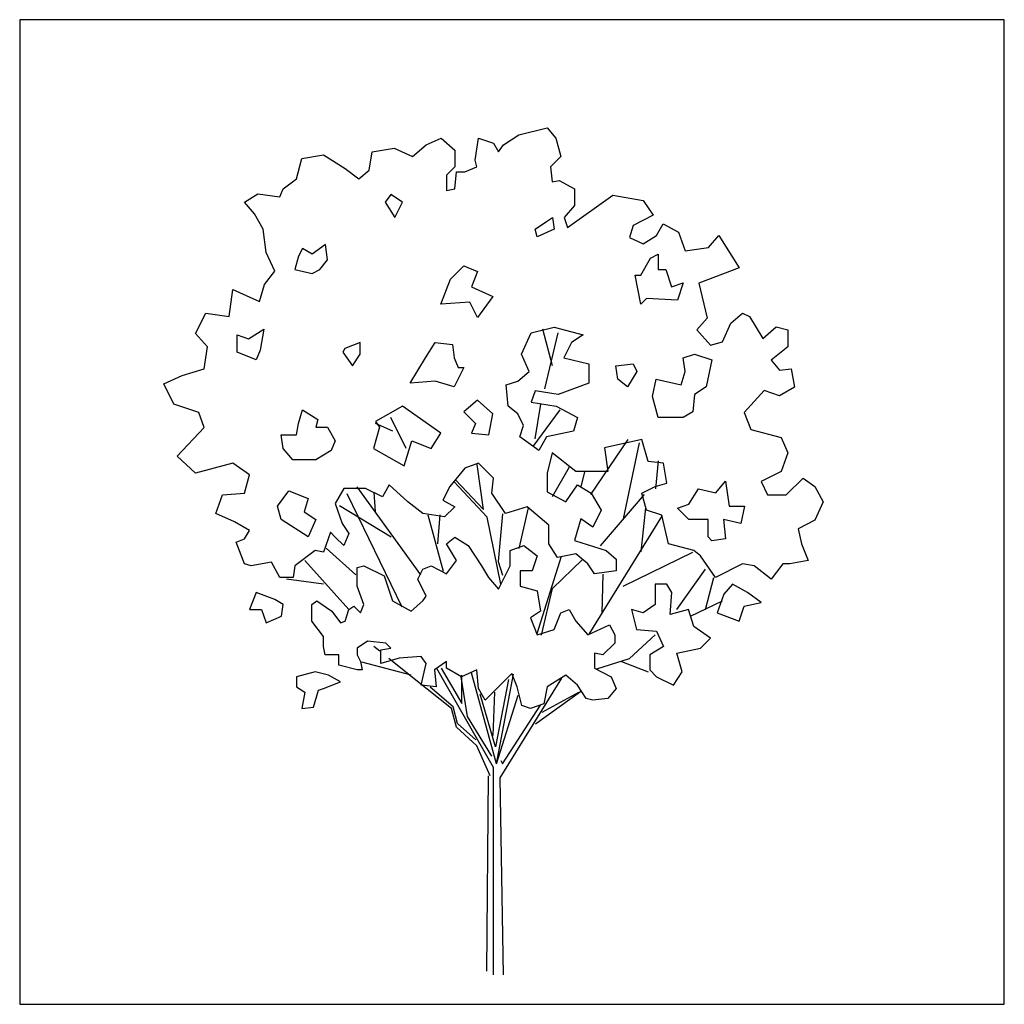
# Model space of a CAD drawing. Units: millimetres. Extents: x -35483 to -32353, y 317173 to 319026.
# Drawn here: x -35483 to -35328, y 318221 to 318376 of the extents above; entities that cross this region are included whole.
import ezdxf

# ---------------------------------------------------------------- set-up
doc = ezdxf.new("R2010")
doc.units = ezdxf.units.MM
doc.layers.add('方框', color=8, linetype='Continuous')

msp = doc.modelspace()

# ---------------------------------------------------------------- linework, layer by layer
at = {"color": 0, "linetype": 'ByBlock'}
for p, q in [((-35398.84, 318321.7), (-35400.36, 318327.45)), ((-35400.05, 318318.06), (-35397.94, 318326.85)), ((-35401.87, 318308.98), (-35397.63, 318314.73)), ((-35401.57, 318310.19), (-35400.66, 318315.64)), ((-35421.85, 318308.68), (-35424.27, 318313.52)), ((-35423.97, 318311.4), (-35426.69, 318312.61)), ((-35392.81, 318301.4), (-35386.9, 318310.1)), ((-35387.62, 318297.57), (-35385.14, 318309.56)), ((-35382.58, 318302.32), (-35382.12, 318306.72)), ((-35409.67, 318299.05), (-35410.66, 318306.13)), ((-35398.82, 318301.1), (-35396.17, 318305.79)), ((-35394.29, 318302.62), (-35393.73, 318305.01)), ((-35409.13, 318297.84), (-35414.31, 318303.43)), ((-35414.04, 318303.7), (-35409.67, 318299.05)), ((-35419.56, 318288.79), (-35429.59, 318302.62)), ((-35422.47, 318283.66), (-35431.13, 318301.53)), ((-35426.66, 318298.69), (-35426.88, 318301.8)), ((-35391.28, 318293.33), (-35384.33, 318301.4)), ((-35424.23, 318294.72), (-35432.34, 318299.64)), ((-35404.08, 318292.92), (-35402.59, 318299.32)), ((-35384.87, 318292.38), (-35384.15, 318299.33)), ((-35415.96, 318289.31), (-35418.39, 318298.17)), ((-35416.88, 318293.64), (-35416.49, 318298.23)), ((-35406.96, 318287.33), (-35409.13, 318297.84)), ((-35406.69, 318298.38), (-35407.37, 318290.89)), ((-35393.06, 318279.43), (-35381.49, 318298.11)), ((-35429.76, 318288.77), (-35434.46, 318292.95)), ((-35430.9, 318283.32), (-35437.8, 318291.03)), ((-35401.22, 318279.52), (-35397.41, 318291.7)), ((-35398.8, 318286.65), (-35394.16, 318291.16)), ((-35387.71, 318287.01), (-35376.72, 318292.33)), ((-35407.37, 318290.89), (-35406.69, 318288.73)), ((-35379.24, 318283.32), (-35374.73, 318289.67)), ((-35434.87, 318287.28), (-35440.68, 318288.1)), ((-35391.01, 318282.73), (-35390.87, 318288.86)), ((-35374.73, 318283.32), (-35373.42, 318288.37)), ((-35400.56, 318279.3), (-35398.8, 318286.65)), ((-35377.12, 318282.28), (-35372.07, 318284.67)), ((-35386.68, 318275.6), (-35382.67, 318279.35)), ((-35426.01, 318276.75), (-35426.93, 318277.5)), ((-35420.31, 318272.18), (-35424.6, 318275.63)), ((-35391.82, 318273.98), (-35386.68, 318275.6)), ((-35421.07, 318272.99), (-35428.83, 318275.02)), ((-35408.13, 318258.42), (-35417.01, 318274.05)), ((-35416.34, 318274.07), (-35413.09, 318268.52)), ((-35387.98, 318275.11), (-35383.75, 318273.53)), ((-35413.23, 318272.72), (-35412.28, 318266.45)), ((-35413.09, 318268.52), (-35413.09, 318272.99)), ((-35407.64, 318259.01), (-35411.58, 318273.35)), ((-35407.64, 318259.01), (-35404.96, 318273.15)), ((-35407.05, 318256.84), (-35397.36, 318272.49)), ((-35414.72, 318267.71), (-35420.31, 318272.18)), ((-35414.45, 318267.98), (-35418.1, 318271.09)), ((-35405.75, 318272.31), (-35407.77, 318261.71)), ((-35407.77, 318261.71), (-35410.21, 318270.01)), ((-35408.18, 318263.47), (-35407.91, 318270.28)), ((-35407.64, 318259.01), (-35404.25, 318269.83)), ((-35401.51, 318265.32), (-35394.43, 318270.42)), ((-35400.43, 318267.17), (-35394.7, 318270.28)), ((-35413.95, 318264.78), (-35414.72, 318267.71)), ((-35413.77, 318265.37), (-35414.45, 318267.98)), ((-35406.69, 318259.01), (-35400.7, 318268.25)), ((-35412.28, 318266.45), (-35408.45, 318260.23)), ((-35410.75, 318261.85), (-35413.95, 318264.78)), ((-35410.88, 318262.8), (-35413.77, 318265.37)), ((-35408.63, 318257.11), (-35410.75, 318261.85)), ((-35408.13, 318225.82), (-35408.13, 318258.42)), ((-35406.96, 318259.55), (-35406.69, 318259.01)), ((-35409.17, 318226.36), (-35408.9, 318257.11)), ((-35406.51, 318225.82), (-35407.05, 318256.84))]:
    msp.add_line(p, q, dxfattribs=at)
for points in [[(-35434.87, 318292.33), (-35436.17, 318292.61), (-35439.37, 318290.21), (-35439.65, 318288.37), (-35441.76, 318288.37), (-35443.07, 318290.76), (-35446.27, 318290.21), (-35447.31, 318290.49), (-35448.62, 318293.91), (-35447.31, 318294.45), (-35446.5, 318295.76), (-35448.89, 318297.11), (-35451.82, 318298.42), (-35450.78, 318301.35), (-35447.31, 318301.62), (-35446.5, 318304.51), (-35449.16, 318306.36), (-35455.02, 318304.78), (-35457.9, 318307.44), (-35453.66, 318311.95), (-35454.48, 318314.34), (-35458.44, 318315.65), (-35460.02, 318318.85), (-35457.14, 318320.16), (-35453.66, 318321.2), (-35453.12, 318324.67), (-35455.02, 318326.79), (-35453.39, 318329.95), (-35449.7, 318329.45), (-35449.16, 318333.69), (-35444.92, 318331.79), (-35444.15, 318334.46), (-35442.53, 318336.57), (-35443.88, 318339.51), (-35444.38, 318343.2), (-35445.73, 318345.59), (-35447.31, 318347.44), (-35445.19, 318348.75), (-35441.76, 318348.26), (-35441.22, 318349.56), (-35439.1, 318351.14), (-35438.29, 318354.34), (-35434.87, 318354.88), (-35431.44, 318352.76), (-35429.32, 318351.14), (-35427.7, 318352.49), (-35427.2, 318355.38), (-35423.73, 318355.92), (-35420.85, 318354.61), (-35418.73, 318356.46), (-35416.34, 318357.5), (-35414.22, 318355.65), (-35414.22, 318352.99), (-35415.53, 318351.68), (-35415.53, 318349.29), (-35414.22, 318349.56), (-35413.95, 318352.22), (-35412.6, 318352.22), (-35410.75, 318352.99), (-35411.02, 318354.07), (-35410.48, 318357.5), (-35408.13, 318356.73), (-35407.32, 318355.38), (-35406.51, 318356.46), (-35404.12, 318358.04), (-35399.66, 318359.12), (-35398.31, 318357.5), (-35397.5, 318354.61), (-35399.12, 318352.99), (-35398.85, 318350.65), (-35397.77, 318350.87), (-35395.38, 318349.56), (-35395.38, 318346.9), (-35397, 318345.05), (-35396.46, 318343.47), (-35389.34, 318348.53), (-35384.56, 318347.71), (-35382.98, 318345.37), (-35386.14, 318343.75), (-35386.68, 318341.9), (-35384.56, 318340.86), (-35382.44, 318342.17), (-35381.4, 318344.02), (-35379.01, 318342.71), (-35377.93, 318339.78), (-35374.24, 318340.32), (-35372.66, 318342.17), (-35369.46, 318337.12), (-35375.77, 318334.68), (-35374.46, 318329.18), (-35376.08, 318327.33), (-35373.97, 318324.94), (-35372.07, 318325.44), (-35370.76, 318328.37), (-35368.92, 318329.95), (-35367.83, 318329.45), (-35365.72, 318325.98), (-35363.6, 318327.83), (-35361.75, 318327.33), (-35361.75, 318324.67), (-35364.41, 318322.55), (-35363.1, 318320.97), (-35361.25, 318321.2), (-35360.71, 318318.31), (-35363.1, 318316.96), (-35365.49, 318317.77), (-35368.65, 318314.34), (-35367.61, 318311.68), (-35362.83, 318310.37), (-35361.75, 318307.98), (-35362.83, 318305.05), (-35363.87, 318304.51), (-35365.99, 318303.47), (-35364.95, 318301.35), (-35362.02, 318301.35), (-35359.36, 318303.97), (-35357.51, 318302.66), (-35356.2, 318300.27), (-35357.51, 318297.39), (-35360.17, 318296.03), (-35359.63, 318293.64), (-35358.59, 318291.03), (-35361.48, 318290.49), (-35362.56, 318290.49), (-35364.41, 318288.1), (-35367.07, 318290.21), (-35368.92, 318290.49), (-35373.15, 318288.37), (-35375.54, 318291.79), (-35376.58, 318292.61), (-35380.55, 318293.64), (-35381.63, 318298.15), (-35384.02, 318298.96), (-35384.78, 318301.62), (-35382.67, 318302.66), (-35380.82, 318303.2), (-35381.36, 318306.36), (-35383.75, 318306.63), (-35384.78, 318310.1), (-35390.64, 318308.75), (-35390.1, 318305.05), (-35395.15, 318305.05), (-35398.85, 318307.98), (-35399.66, 318304.78), (-35399.66, 318301.85), (-35396.73, 318300.27), (-35394.88, 318302.93), (-35392.76, 318301.62), (-35391.14, 318298.96), (-35392.49, 318296.3), (-35394.34, 318297.61), (-35395.38, 318294.18), (-35390.37, 318292.61), (-35388.8, 318291.25), (-35388.8, 318289.4), (-35392.22, 318288.91), (-35393.26, 318290.49), (-35395.15, 318292.06), (-35398.04, 318291.52), (-35399.39, 318293.64), (-35399.39, 318296.57), (-35402.82, 318299.5), (-35406.24, 318298.42), (-35408.36, 318301.62), (-35408.13, 318303.97), (-35410.48, 318306.36), (-35412.6, 318305.59), (-35414.99, 318302.66), (-35416.07, 318300.54), (-35414.22, 318299.5), (-35415.8, 318297.88), (-35419.22, 318298.42), (-35421.61, 318300.27), (-35424.54, 318302.93), (-35425.58, 318301.08), (-35428.24, 318302.39), (-35431.67, 318302.39), (-35433.02, 318300), (-35431.94, 318296.84), (-35430.9, 318295.27), (-35431.67, 318293.37), (-35433.02, 318294.72), (-35433.78, 318295.48)], [(-35422.45, 318347.44), (-35424.27, 318348.65), (-35425.18, 318347.44), (-35423.66, 318345.01)], [(-35399.75, 318344.41), (-35398.84, 318345.01), (-35398.54, 318343.2), (-35401.26, 318341.99), (-35401.57, 318343.2)], [(-35434.26, 318338.35), (-35434.56, 318340.77), (-35436.68, 318339.26), (-35438.19, 318340.17), (-35438.8, 318338.96), (-35439.4, 318336.84), (-35436.68, 318336.23), (-35435.47, 318336.84)], [(-35383.41, 318338.65), (-35382.2, 318339.26), (-35382.2, 318336.84), (-35380.99, 318336.84), (-35380.08, 318334.11), (-35378.26, 318334.72), (-35379.17, 318331.99), (-35384.01, 318332.3), (-35384.92, 318331.39), (-35385.83, 318335.93), (-35384.92, 318335.93)], [(-35414.88, 318335.32), (-35412.77, 318337.44), (-35410.65, 318336.53), (-35411.56, 318334.11), (-35408.23, 318332.6), (-35410.65, 318329.27), (-35411.86, 318331.69), (-35416.4, 318331.39)], [(-35448.48, 318323.82), (-35448.48, 318326.54), (-35446.67, 318325.94), (-35444.24, 318327.45), (-35444.85, 318324.12), (-35445.45, 318322.61)], [(-35400.96, 318308.37), (-35403.99, 318310.49), (-35403.38, 318312.31), (-35404.29, 318314.13), (-35405.8, 318315.34), (-35406.11, 318318.67), (-35404.29, 318319.28), (-35402.48, 318320.79), (-35403.69, 318323.51), (-35402.17, 318326.85), (-35398.54, 318327.75), (-35394, 318326.54), (-35395.82, 318325.33), (-35397.03, 318322.91), (-35393.09, 318322), (-35393.09, 318318.97), (-35395.51, 318318.06), (-35397.94, 318317.16), (-35401.57, 318317.76), (-35402.17, 318315.94), (-35398.24, 318315.34), (-35394.91, 318313.52), (-35395.51, 318311.4), (-35399.75, 318310.49)], [(-35431.53, 318324.42), (-35431.83, 318323.82), (-35430.32, 318321.7), (-35429.11, 318323.51), (-35429.11, 318325.33)], [(-35418.82, 318322.91), (-35417.31, 318325.33), (-35414.58, 318325.03), (-35414.28, 318322.91), (-35413.67, 318321.39), (-35412.77, 318321.39), (-35414.28, 318318.37), (-35417.31, 318319.28), (-35421.24, 318318.97)], [(-35383.1, 318316.85), (-35382.5, 318319.58), (-35378.56, 318318.67), (-35377.96, 318320.79), (-35378.26, 318322.91), (-35376.45, 318323.51), (-35373.72, 318322.61), (-35374.63, 318318.37), (-35376.45, 318317.16), (-35376.75, 318314.43), (-35378.26, 318313.52), (-35382.2, 318313.52)], [(-35388.55, 318319.58), (-35388.86, 318321.7), (-35386.13, 318322), (-35385.53, 318320.79), (-35387.04, 318318.37)], [(-35408.83, 318310.8), (-35408.23, 318314.13), (-35410.65, 318316.25), (-35412.77, 318314.43), (-35410.95, 318312.61), (-35411.56, 318311.1)], [(-35436.07, 318312.01), (-35434.26, 318312.01), (-35433.05, 318309.89), (-35433.65, 318308.37), (-35436.07, 318306.86), (-35439.7, 318306.86), (-35441.22, 318308.68), (-35441.52, 318310.8), (-35439.1, 318310.8), (-35438.8, 318312.61), (-35438.19, 318314.73), (-35435.77, 318313.22)], [(-35417.91, 318308.68), (-35416.4, 318311.1), (-35422.45, 318315.34), (-35426.69, 318312.92), (-35426.08, 318312.01), (-35426.99, 318308.68), (-35422.15, 318305.95), (-35420.94, 318309.89)], [(-35377.35, 318299.9), (-35375.84, 318302.32), (-35373.12, 318301.71), (-35371.6, 318303.53), (-35371, 318299.59), (-35368.58, 318299.59), (-35369.18, 318296.87), (-35371.91, 318297.47), (-35371.6, 318294.45), (-35373.72, 318294.14), (-35374.33, 318294.75), (-35374.33, 318297.47), (-35377.35, 318297.47), (-35379.17, 318299.29)], [(-35441.52, 318297.47), (-35442.13, 318299.59), (-35440.31, 318302.02), (-35437.28, 318300.8), (-35437.89, 318298.69), (-35436.07, 318297.47), (-35437.28, 318294.75)], [(-35425.08, 318278.04), (-35427.97, 318278.31), (-35429.55, 318277.23), (-35429.55, 318276.19), (-35429.05, 318275.11), (-35428.78, 318273.8), (-35429.55, 318273.8), (-35432.48, 318274.57), (-35432.48, 318276.19), (-35434.6, 318276.19), (-35434.87, 318277.5), (-35434.87, 318279.08), (-35436.71, 318281.47), (-35436.71, 318284.13), (-35435.9, 318284.67), (-35433.56, 318283.04), (-35432.21, 318281.2), (-35431.44, 318281.47), (-35430.9, 318283.32), (-35430.09, 318283.86), (-35429.05, 318282.77), (-35428.51, 318284.13), (-35429.55, 318287.01), (-35429.55, 318289.94), (-35428.51, 318290.21), (-35425.31, 318288.64), (-35424, 318284.67), (-35421.07, 318283.04), (-35419.22, 318284.67), (-35418.73, 318285.43), (-35420.04, 318288.1), (-35419.22, 318289.67), (-35417.92, 318290.21), (-35415.53, 318288.91), (-35413.95, 318291.03), (-35415.53, 318293.64), (-35414.22, 318294.72), (-35412.1, 318293.37), (-35409.98, 318290.21), (-35408.9, 318288.37), (-35407.32, 318286.52), (-35405.48, 318290.21), (-35405.48, 318292.61), (-35403.36, 318293.37), (-35401.24, 318291.79), (-35402, 318289.4), (-35403.9, 318289.4), (-35403.9, 318287.01), (-35401.24, 318286.25), (-35400.7, 318283.04), (-35402.27, 318282.01), (-35401.24, 318279.35), (-35398.58, 318280.16), (-35397.5, 318282.77), (-35396.19, 318283.32), (-35395.15, 318281.47), (-35393.26, 318279.35), (-35389.83, 318280.92), (-35389.02, 318279.35), (-35389.02, 318278.04), (-35390.91, 318276.19), (-35392.22, 318276.42), (-35392.22, 318274.07), (-35389.56, 318272.72), (-35388.8, 318270.87), (-35390.1, 318269.29), (-35392.49, 318269.02), (-35393.53, 318269.29), (-35394.88, 318271.41), (-35396.73, 318272.99), (-35399.66, 318271.14), (-35400.16, 318268.48), (-35402.27, 318267.71), (-35403.63, 318268.21), (-35404.39, 318271.14), (-35405.2, 318273.26), (-35407.05, 318271.41), (-35409.44, 318269.02), (-35410.48, 318270.87), (-35410.75, 318273.8), (-35413.14, 318272.72), (-35415.53, 318274.07), (-35415.53, 318275.11), (-35417.38, 318273.8), (-35417.11, 318271.14), (-35419.49, 318271.41), (-35418.73, 318274.84), (-35419.49, 318275.92), (-35422.97, 318275.65), (-35425.85, 318274.84), (-35425.85, 318276.96), (-35424.27, 318277.23)], [(-35380.05, 318285.98), (-35380.82, 318287.28), (-35382.67, 318287.28), (-35382.67, 318284.13), (-35384.56, 318282.77), (-35386.41, 318283.32), (-35385.6, 318280.16), (-35382.44, 318279.89), (-35381.36, 318277.5), (-35383.48, 318276.19), (-35383.48, 318273.8), (-35382.44, 318272.72), (-35379.78, 318271.41), (-35378.43, 318273.53), (-35379.24, 318276.42), (-35375.54, 318277.23), (-35373.97, 318278.81), (-35376.58, 318280.65), (-35377.39, 318283.32), (-35380.32, 318282.55)], [(-35370.49, 318287.28), (-35371.85, 318285.71), (-35372.88, 318282.77), (-35369.46, 318281.47), (-35368.65, 318283.86), (-35365.99, 318284.4), (-35368.1, 318285.98)], [(-35442.53, 318284.89), (-35445.46, 318285.98), (-35446.5, 318283.32), (-35444.65, 318283.32), (-35443.88, 318281.2), (-35441.49, 318282.28), (-35441.22, 318284.13)], [(-35434.06, 318272.99), (-35436.17, 318273.53), (-35439.1, 318272.72), (-35439.1, 318271.14), (-35437.8, 318270.33), (-35438.29, 318267.71), (-35436.44, 318267.94), (-35435.68, 318270.6), (-35434.87, 318270.87), (-35432.21, 318271.95)]]:
    msp.add_lwpolyline(points, close=True, dxfattribs=at)
at = {"layer": '方框'}
for p, q in [((-35327.7, 318376.17), (-35482.7, 318376.17)), ((-35482.7, 318376.17), (-35482.7, 318221.17)), ((-35327.7, 318376.17), (-35482.7, 318376.17)), ((-35482.7, 318376.17), (-35482.7, 318221.17)), ((-35327.7, 318221.17), (-35327.7, 318376.17)), ((-35327.7, 318221.17), (-35327.7, 318376.17)), ((-35482.7, 318221.17), (-35327.7, 318221.17)), ((-35482.7, 318221.17), (-35327.7, 318221.17))]:
    msp.add_line(p, q, dxfattribs=at)

doc.saveas('drawing.dxf')
